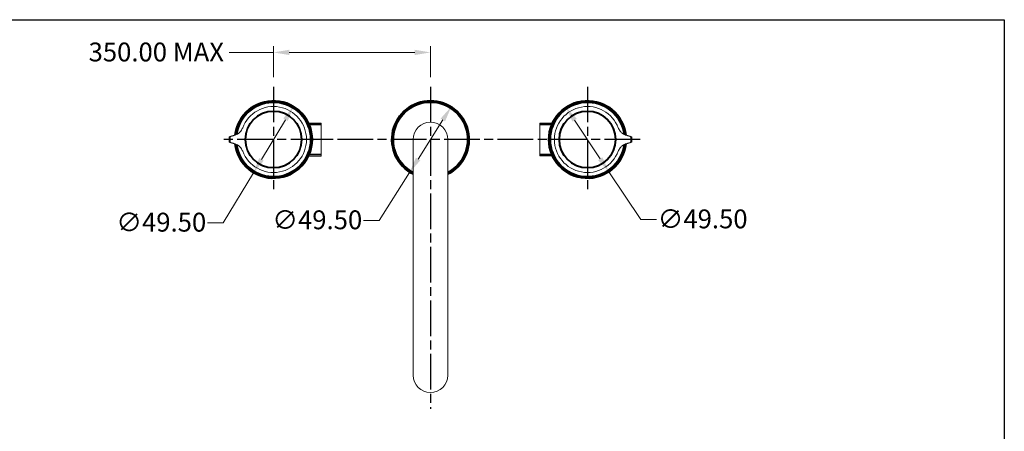
# Model space of a CAD drawing. Units: millimetres. Extents: x 32 to 1156, y 32 to 808.
# Drawn here: x 529 to 1156, y 546 to 808 of the extents above; entities that cross this region are included whole.
import ezdxf

# ---------------------------------------------------------------- set-up
doc = ezdxf.new("R2010")
doc.units = ezdxf.units.MM
doc.header["$LTSCALE"] = 4
doc.linetypes.add('CHAIN', pattern=[0.3543, 0.2362, -0.0295, 0.0591, -0.0295])
doc.linetypes.add('DASH_DOT', pattern=[0.182, 0.1181, -0.0295, 0.0049, -0.0295])
doc.layers.add('Center Mark (ISO)', color=1, linetype='DASH_DOT', lineweight=25, true_color=0xff0000)
for name, color, linetype, lineweight in [('Dimension (ISO)', 7, 'Continuous', 25), ('Sketch Geometry (ANSI)', 7, 'Continuous', 25), ('Visible (ISO)', 7, 'Continuous', 18), ('Visible Narrow (ISO)', 7, 'Continuous', 35)]:
    doc.layers.add(name, color=color, linetype=linetype, lineweight=lineweight)
doc.styles.add('Samuel Heath (ISO)', font='tahoma.ttf')
doc.dimstyles.new('Samuel Heath (ISO)', dxfattribs={"dimscale": 4, "dimtxt": 3, "dimasz": 2.5, "dimexe": 1, "dimexo": 1.5, "dimgap": 0.762, "dimtad": 0, "dimtih": 1, "dimtoh": 1, "dimrnd": 1e-08, "dimzin": 0, "dimdsep": 46, "dimtxsty": 'Samuel Heath (ISO)', "dimcen": 0.09, "dimdle": 10, "dimclrd": 256, "dimclre": 256, "dimclrt": 256, "dimazin": 0, "dimtfac": 1, "dimtmove": 0, "dimatfit": 3, "dimfxl": 0, "dimtolj": 1, "dimtzin": 0, "dimlwd": 15, "dimlwe": 15, "dimarcsym": 0})

# ---------------------------------------------------------------- blocks, each defined once
blk = doc.blocks.new('Borders Default Border')
at = {"layer": 'Sketch Geometry (ANSI)', "flags": 128}
blk.add_lwpolyline([(8, 8), (8, 202), (289, 202), (289, 8), (8, 8)], dxfattribs=at)
blk = doc.blocks.new('*D13')
at = {"layer": 'Defpoints', "color": 0, "transparency": 16777216}
for p in [(703.21, 752.94), (677.6, 710.58)]:
    blk.add_point(p, dxfattribs=at)
at = {"layer": 'Dimension (ISO)', "lineweight": 15, "transparency": 16777216}
for p, q in [((698.04, 744.38), (682.78, 719.13)), ((677.6, 710.58), (658.31, 678.68)), ((658.31, 678.68), (648.31, 678.68))]:
    blk.add_line(p, q, dxfattribs=at)
at = {"layer": 'Dimension (ISO)', "transparency": 16777216}
for points in [[(696.61, 745.24), (699.47, 743.52), (703.21, 752.94)], [(681.35, 720), (684.2, 718.27), (677.6, 710.58)]]:
    blk.add_solid(points, dxfattribs=at)
at = {"layer": 'Dimension (ISO)', "color": 176, "lineweight": 18, "true_color": 0x000080, "transparency": 16777216, "insert": (618.9, 685.14), "char_height": 12, "attachment_point": 2, "style": 'Samuel Heath (ISO)'}
blk.add_mtext('\\A1;∅49.50', dxfattribs=at)
blk = doc.blocks.new('*D14')
at = {"layer": 'Defpoints', "color": 0, "transparency": 16777216}
for p in [(803.66, 752.66), (777.15, 710.86)]:
    blk.add_point(p, dxfattribs=at)
at = {"layer": 'Dimension (ISO)', "lineweight": 15, "transparency": 16777216}
for p, q in [((798.31, 744.21), (782.51, 719.3)), ((777.15, 710.86), (757.7, 680.19)), ((757.7, 680.19), (747.7, 680.19))]:
    blk.add_line(p, q, dxfattribs=at)
at = {"layer": 'Dimension (ISO)', "transparency": 16777216}
for points in [[(796.9, 745.11), (799.72, 743.32), (803.66, 752.66)], [(781.1, 720.19), (783.91, 718.41), (777.15, 710.86)]]:
    blk.add_solid(points, dxfattribs=at)
at = {"layer": 'Dimension (ISO)', "color": 176, "lineweight": 18, "true_color": 0x000080, "transparency": 16777216, "insert": (718.29, 686.65), "char_height": 12, "attachment_point": 2, "style": 'Samuel Heath (ISO)'}
blk.add_mtext('\\A1;∅49.50', dxfattribs=at)
blk = doc.blocks.new('*D15')
at = {"layer": 'Defpoints', "color": 0, "transparency": 16777216}
for p in [(876.68, 752.35), (904.14, 711.16)]:
    blk.add_point(p, dxfattribs=at)
at = {"layer": 'Dimension (ISO)', "lineweight": 15, "transparency": 16777216}
for p, q in [((882.23, 744.03), (898.59, 719.48)), ((904.14, 711.16), (924.4, 680.77)), ((924.4, 680.77), (934.4, 680.77))]:
    blk.add_line(p, q, dxfattribs=at)
at = {"layer": 'Dimension (ISO)', "transparency": 16777216}
for points in [[(883.61, 744.95), (880.84, 743.1), (876.68, 752.35)], [(899.98, 720.41), (897.2, 718.56), (904.14, 711.16)]]:
    blk.add_solid(points, dxfattribs=at)
at = {"layer": 'Dimension (ISO)', "color": 176, "lineweight": 18, "true_color": 0x000080, "transparency": 16777216, "insert": (963.81, 687.23), "char_height": 12, "attachment_point": 2, "style": 'Samuel Heath (ISO)'}
blk.add_mtext('\\A1;∅49.50', dxfattribs=at)
blk = doc.blocks.new('*D16')
at = {"layer": 'Defpoints', "color": 0, "transparency": 16777216}
for p in [(790.41, 787.2), (690.41, 765.36), (790.41, 765.36)]:
    blk.add_point(p, dxfattribs=at)
at = {"layer": 'Dimension (ISO)', "lineweight": 15, "transparency": 16777216}
for p, q in [((690.41, 771.36), (690.41, 791.2)), ((790.41, 771.36), (790.41, 791.2)), ((690.41, 787.2), (662.06, 787.2)), ((780.41, 787.2), (700.41, 787.2))]:
    blk.add_line(p, q, dxfattribs=at)
at = {"layer": 'Dimension (ISO)', "transparency": 16777216}
for points in [[(700.41, 788.87), (700.41, 785.53), (690.41, 787.2)], [(780.41, 788.87), (780.41, 785.53), (790.41, 787.2)]]:
    blk.add_solid(points, dxfattribs=at)
at = {"layer": 'Dimension (ISO)', "color": 176, "lineweight": 18, "true_color": 0x000080, "transparency": 16777216, "insert": (615.73, 793.45), "char_height": 12, "attachment_point": 2, "style": 'Samuel Heath (ISO)'}
blk.add_mtext('\\A1;\\fTahoma|b0|i0;\\H12.0000;350.00 MAX', dxfattribs=at)

msp = doc.modelspace()

# ---------------------------------------------------------------- linework, layer by layer
at = {"layer": 'Center Mark (ISO)', "linetype": 'CHAIN', "ltscale": 23.990969}
for p, q in [((690.4074, 765.3643), (690.4074, 698.1493)), ((790.4074, 765.3643), (790.4074, 560.3757)), ((890.4074, 765.3643), (890.4074, 698.1493)), ((724.0149, 731.7568), (656.7999, 731.7568)), ((855.8776, 731.7568), (723.2876, 731.7568)), ((924.0149, 731.7568), (856.7999, 731.7568))]:
    msp.add_line(p, q, dxfattribs=at)
at = {"layer": 'Visible (ISO)'}
for p, q in [((712.8197, 742.2568), (720.7074, 742.2568)), ((720.7074, 721.2568), (720.7074, 742.2568)), ((860.1274, 742.2368), (860.1274, 721.2768)), ((867.9857, 742.2368), (860.1274, 742.2368)), ((662.6597, 733.6269), (662.2117, 733.5068)), ((662.2117, 730.0068), (662.6597, 729.8868)), ((779.4074, 731.7568), (779.4074, 581.7568)), ((801.4074, 581.7568), (801.4074, 731.7568)), ((918.6032, 733.5068), (918.1551, 733.6269)), ((918.1551, 729.8868), (918.6032, 730.0068)), ((712.8197, 721.2568), (720.7074, 721.2568)), ((867.9857, 721.2768), (860.1274, 721.2768))]:
    msp.add_line(p, q, dxfattribs=at)
for centre, radius, start, end in [((690.4074, 731.7568), 24.75, 186.3249701, 173.6750299), ((690.4074, 731.7568), 21, 200.8589556, 159.1410444), ((790.4074, 731.7568), 24.75, 296.3878, 243.6122), ((890.4074, 731.7568), 24.75, 6.3249701, 353.6750299), ((890.4074, 731.7568), 21, 20.8589556, 339.1410444), ((790.4074, 731.7568), 11, 0, 180), ((690.4074, 731.7568), 28.25, 176.44843, 183.55157), ((890.4074, 731.7568), 28.25, 356.44843, 3.55157), ((790.4074, 581.7568), 11, 180, 0)]:
    msp.add_arc(centre, radius, start, end, dxfattribs=at)
for points, weights in [([(662.6597, 733.6269), (664.0871, 734.0093), (665.3786, 734.3554)], [1.00196587187, 1.00810477012, 1.01141747744]), ([(915.4362, 734.3554), (916.7277, 734.0093), (918.1551, 733.6269)], [1.01141747744, 1.00810477012, 1.00196587187]), ([(665.3786, 729.1582), (664.0871, 729.5043), (662.6597, 729.8868)], [1.01141747744, 1.00810477012, 1.00196587187]), ([(918.1551, 729.8868), (916.7277, 729.5043), (915.4362, 729.1582)], [1.00196587187, 1.00810477012, 1.01141747744])]:
    msp.add_rational_spline(points, weights, degree=2, dxfattribs=at)
for points, knots in [([(665.3786, 734.3554), (666.3064, 734.604), (667.2168, 735.0315), (668.5558, 736.0088), (669.1122, 736.5213), (670.0839, 737.7577), (670.4984, 738.4853), (670.7838, 739.2343)], [3.768477929, 3.768477929, 3.768477929, 3.768477929, 4.13384923, 4.13384923, 4.374292635, 4.374292635, 4.61473604, 4.61473604, 4.61473604, 4.61473604]), ([(910.0311, 739.2343), (910.3165, 738.4853), (910.7309, 737.7577), (911.7027, 736.5213), (912.259, 736.0088), (913.598, 735.0315), (914.5084, 734.604), (915.4362, 734.3554)], [1.21361017, 1.21361017, 1.21361017, 1.21361017, 1.454053575, 1.454053575, 1.69449698, 1.69449698, 2.059868281, 2.059868281, 2.059868281, 2.059868281]), ([(670.7838, 724.2794), (670.4984, 725.0283), (670.0839, 725.7559), (669.1122, 726.9924), (668.5558, 727.5049), (667.2168, 728.4821), (666.3064, 728.9096), (665.3786, 729.1582)], [1.21361017, 1.21361017, 1.21361017, 1.21361017, 1.454053575, 1.454053575, 1.69449698, 1.69449698, 2.059868281, 2.059868281, 2.059868281, 2.059868281]), ([(915.4362, 729.1582), (914.5084, 728.9096), (913.598, 728.4821), (912.259, 727.5049), (911.7027, 726.9924), (910.7309, 725.7559), (910.3165, 725.0283), (910.0311, 724.2794)], [3.768477929, 3.768477929, 3.768477929, 3.768477929, 4.13384923, 4.13384923, 4.374292635, 4.374292635, 4.61473604, 4.61473604, 4.61473604, 4.61473604])]:
    msp.add_open_spline(points, degree=3, knots=knots, dxfattribs=at)
at = {"layer": 'Visible Narrow (ISO)'}
for p, q in [((720.7074, 741.2368), (713.2699, 741.2368)), ((867.5367, 741.2168), (860.1274, 741.2168)), ((713.2699, 722.2768), (720.7074, 722.2768)), ((860.1274, 722.2968), (867.5367, 722.2968))]:
    msp.add_line(p, q, dxfattribs=at)
for centre, radius in [((690.4074, 731.7568), 18.0879), ((690.4074, 731.7568), 17.8757), ((890.4074, 731.7568), 18.0879), ((890.4074, 731.7568), 17.8757)]:
    msp.add_circle(centre, radius, dxfattribs=at)
for centre, radius, start, end in [((690.4074, 731.7568), 24.7424, 186.3330108, 173.6669892), ((690.4074, 731.7568), 24.0999, 187.1208185, 172.8791815), ((690.4074, 731.7568), 23.6075, 187.8910589, 172.1089411), ((790.4074, 731.7568), 24.7424, 296.3965275, 243.6034725), ((790.4074, 731.7568), 24.0999, 297.1571852, 242.8428148), ((790.4074, 731.7568), 23.6075, 297.7719437, 242.2280563), ((890.4074, 731.7568), 24.7424, 6.3330108, 353.6669892), ((890.4074, 731.7568), 24.0999, 7.1208185, 352.8791815), ((890.4074, 731.7568), 23.6075, 7.8910589, 352.1089411), ((690.4074, 731.7568), 27.8107, 176.1443988, 183.8556012), ((890.4074, 731.7568), 27.8107, 356.1443988, 3.8556012)]:
    msp.add_arc(centre, radius, start, end, dxfattribs=at)

# ---------------------------------------------------------------- block references
at = {"xscale": 4, "yscale": 4, "zscale": 4}
msp.add_blockref('Borders Default Border', (0, 0), dxfattribs=at)

# ---------------------------------------------------------------- dimensions: what is measured, and where the dimension line sits
at = {"layer": 'Dimension (ISO)', "lineweight": 18}
dim = msp.add_linear_dim(base=(790.4074, 787.1998), p1=(690.4074, 765.3643), p2=(790.4074, 765.3643), angle=180, text='\\fTahoma|b0|i0;\\H12.0000;<> MAX', dimstyle='Samuel Heath (ISO)', override={"dimgap": 0.762, "dimtih": 0, "dimtoh": 0, "dimdec": 2, "dimlfac": 3.5, "dimtol": 0, "dimlim": 0, "dimtp": 0, "dimtm": 0, "dimtdec": 2, "dimtofl": 0, "dimatfit": 2}, dxfattribs=at)
dim.commit()
dim.dimension.update_dxf_attribs({"geometry": '*D16', "text_midpoint": (615.7326, 787.1998), "dimtype": 160})
for p1, p2, picture, middle in [((703.2132, 752.9364), (677.6017, 710.5772), '*D13', (618.9015, 678.6766)), ((803.6636, 752.6574), (777.1512, 710.8562), '*D14', (718.2891, 680.1898)), ((876.6782, 752.3498), (904.1366, 711.1638), '*D15', (963.8125, 680.7692))]:
    dim = msp.add_diameter_dim_2p(p1=p1, p2=p2, dimstyle='Samuel Heath (ISO)', override={"dimgap": 0.762, "dimdec": 2, "dimlfac": 1, "dimtol": 0, "dimlim": 0, "dimtp": 0, "dimtm": 0, "dimtdec": 2, "dimatfit": 2}, dxfattribs=at)
    dim.commit()
    dim.dimension.update_dxf_attribs({"geometry": picture, "text_midpoint": middle, "dimtype": 163})

doc.saveas('drawing.dxf')
